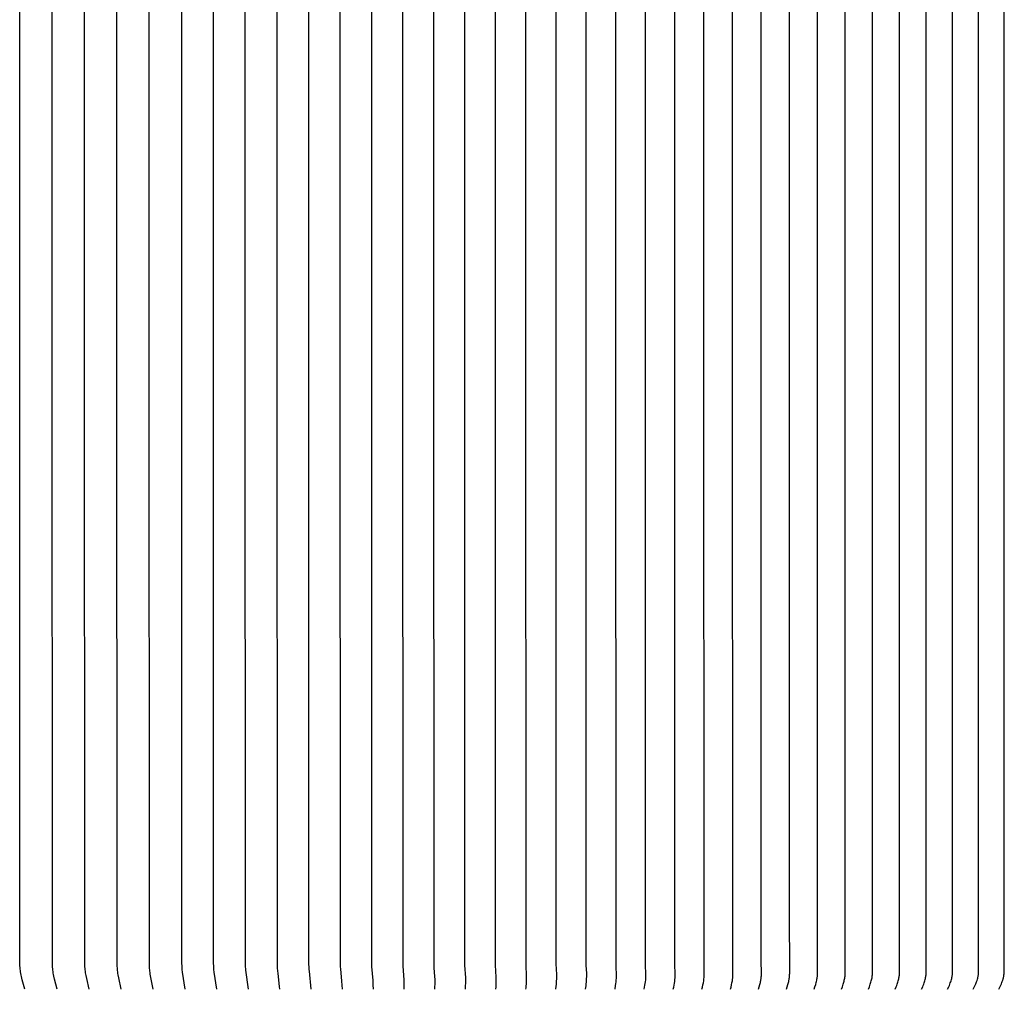
# Model space of a CAD drawing. Units: inches. Extents: x -23 to 127, y -8 to 25.
# Drawn here: x 103 to 111, y 10 to 18 of the extents above; entities that cross this region are included whole.
import ezdxf

# ---------------------------------------------------------------- set-up
doc = ezdxf.new("R2010")
doc.units = ezdxf.units.IN
doc.header["$MEASUREMENT"] = 0
doc.layers.add('Aura Vent', color=250, linetype='Continuous')

msp = doc.modelspace()

# ---------------------------------------------------------------- linework, layer by layer
at = {"layer": 'Aura Vent'}
for points in [[(103.5256, 10.1212), (103.5046, 10.1954), (103.4986, 10.2196), (103.4959, 10.2319), (103.4935, 10.2441), (103.4916, 10.2555), (103.4899, 10.2669), (103.4886, 10.2783), (103.4875, 10.2898), (103.4868, 10.302), (103.4864, 10.3143), (103.4845, 15.3639), (103.4864, 20.4136), (103.4868, 20.4259), (103.4875, 20.4381), (103.4886, 20.4496), (103.4899, 20.461), (103.4916, 20.4724), (103.4935, 20.4838), (103.4959, 20.496), (103.4986, 20.5083), (103.5046, 20.5325), (103.5256, 20.6067)], [(103.7749, 10.1212), (103.7544, 10.1998), (103.7491, 10.2233), (103.7467, 10.2351), (103.7446, 10.247), (103.7428, 10.2582), (103.7413, 10.2695), (103.7401, 10.2808), (103.7391, 10.2922), (103.7384, 10.3046), (103.7377, 10.342), (103.7362, 15.3639), (103.7377, 20.3859), (103.7384, 20.4233), (103.7391, 20.4357), (103.7401, 20.4471), (103.7413, 20.4584), (103.7428, 20.4697), (103.7446, 20.4809), (103.7467, 20.4928), (103.7491, 20.5046), (103.7544, 20.5281), (103.7749, 20.6067)], [(104.0237, 10.1212), (104.0039, 10.2044), (103.9991, 10.2271), (103.997, 10.2385), (103.9951, 10.2499), (103.9935, 10.261), (103.9921, 10.2721), (103.991, 10.2833), (103.9902, 10.2945), (103.9895, 10.3076), (103.9888, 10.3468), (103.9875, 15.3639), (103.9888, 20.3811), (103.9895, 20.4203), (103.9902, 20.4334), (103.991, 20.4446), (103.9921, 20.4557), (103.9935, 20.4669), (103.9951, 20.478), (103.997, 20.4894), (103.9991, 20.5008), (104.0039, 20.5235), (104.0237, 20.6067)], [(104.2718, 10.1212), (104.2526, 10.2103), (104.2483, 10.233), (104.2463, 10.2444), (104.2446, 10.2558), (104.2433, 10.2662), (104.2422, 10.2767), (104.2413, 10.2872), (104.2406, 10.2977), (104.24, 10.3123), (104.2382, 15.3639), (104.24, 20.4156), (104.2406, 20.4302), (104.2413, 20.4407), (104.2422, 20.4512), (104.2433, 20.4617), (104.2446, 20.4721), (104.2463, 20.4835), (104.2483, 20.4949), (104.2526, 20.5176), (104.2718, 20.6067)], [(104.5193, 10.1212), (104.4969, 10.239), (104.4951, 10.2504), (104.4936, 10.2618), (104.4925, 10.2715), (104.4917, 10.2813), (104.4904, 10.3008), (104.4895, 10.3325), (104.4881, 15.3639), (104.4895, 20.3954), (104.4904, 20.4271), (104.4917, 20.4466), (104.4925, 20.4564), (104.4936, 20.4661), (104.4951, 20.4775), (104.4969, 20.4889), (104.5193, 20.6067)], [(104.7669, 10.1212), (104.7471, 10.2529), (104.7448, 10.2741), (104.7438, 10.2868), (104.7431, 10.2994), (104.7421, 10.3247), (104.7407, 15.3639), (104.7421, 20.4032), (104.7431, 20.4285), (104.7438, 20.4411), (104.7448, 20.4537), (104.7471, 20.475), (104.7669, 20.6067)], [(105.0118, 10.1212), (104.9921, 10.2529), (104.9898, 10.2741), (104.9887, 10.2868), (104.988, 10.2994), (104.9871, 10.3246), (104.9856, 15.3639), (104.9871, 20.4032), (104.988, 20.4285), (104.9887, 20.4411), (104.9898, 20.4538), (104.9921, 20.475), (105.0118, 20.6067)], [(105.2567, 10.1212), (105.2374, 10.2694), (105.2365, 10.2788), (105.2356, 10.2942), (105.235, 10.3095), (105.2332, 15.3639), (105.235, 20.4183), (105.2356, 20.4337), (105.2365, 20.4491), (105.2374, 20.4585), (105.2567, 20.6067)], [(105.5007, 10.1212), (105.4989, 10.1417), (105.4865, 10.244), (105.4843, 10.2645), (105.4827, 10.2851), (105.4818, 10.3001), (105.4813, 10.3151), (105.4796, 15.3639), (105.4813, 20.4128), (105.4818, 20.4278), (105.4827, 20.4428), (105.4843, 20.4634), (105.4865, 20.4838), (105.4989, 20.5862), (105.5007, 20.6067)], [(105.7435, 10.1212), (105.7298, 10.2613), (105.7286, 10.2756), (105.7276, 10.2898), (105.7266, 10.3198), (105.725, 15.3639), (105.7266, 20.4081), (105.7276, 20.4381), (105.7286, 20.4523), (105.7298, 20.4666), (105.7435, 20.6067)], [(105.9853, 10.1212), (105.9816, 10.1845), (105.9724, 10.2807), (105.9716, 10.2945), (105.9707, 10.3246), (105.9693, 15.3639), (105.9707, 20.4033), (105.9716, 20.4334), (105.9724, 20.4472), (105.9816, 20.5434), (105.9853, 20.6067)], [(106.2258, 10.1212), (106.2249, 10.155), (106.2232, 10.1888), (106.2143, 10.2985), (106.2139, 10.3139), (106.2124, 15.3639), (106.2139, 20.414), (106.2143, 20.4294), (106.2232, 20.5391), (106.2249, 20.5729), (106.2258, 20.6067)], [(106.4651, 10.1212), (106.4645, 10.1752), (106.4638, 10.1932), (106.456, 10.3032), (106.4553, 10.3388), (106.4541, 15.3639), (106.4553, 20.389), (106.456, 20.4247), (106.4638, 20.5347), (106.4645, 20.5527), (106.4651, 20.6067)], [(106.703, 10.1212), (106.7037, 10.1785), (106.7032, 10.1976), (106.702, 10.2201), (106.6972, 10.2874), (106.6963, 10.3095), (106.6947, 15.3639), (106.6963, 20.4183), (106.6972, 20.4405), (106.702, 20.5078), (106.7032, 20.5303), (106.7037, 20.5494), (106.703, 20.6067)], [(106.9395, 10.1212), (106.9405, 10.1397), (106.9414, 10.1757), (106.9415, 10.1932), (106.941, 10.2098), (106.9353, 10.3095), (106.9345, 10.3511), (106.9336, 15.3639), (106.9345, 20.3768), (106.9353, 20.4183), (106.941, 20.5181), (106.9415, 20.5347), (106.9414, 20.5522), (106.9405, 20.5882), (106.9395, 20.6067)], [(107.1745, 10.1212), (107.176, 10.1416), (107.1778, 10.1799), (107.1781, 10.1976), (107.1777, 10.2146), (107.1728, 10.3095), (107.1713, 15.3639), (107.1728, 20.4183), (107.1777, 20.5133), (107.1781, 20.5303), (107.1778, 20.548), (107.176, 20.5863), (107.1745, 20.6067)], [(107.4079, 10.1212), (107.4092, 10.1324), (107.4102, 10.1436), (107.4117, 10.1661), (107.4129, 10.187), (107.4132, 10.1974), (107.4133, 10.2079), (107.4129, 10.2225), (107.4087, 10.3119), (107.4073, 15.3639), (107.4087, 20.416), (107.4129, 20.5054), (107.4133, 20.52), (107.4132, 20.5305), (107.4129, 20.5409), (107.4117, 20.5618), (107.4102, 20.5843), (107.4092, 20.5955), (107.4079, 20.6067)], [(107.6397, 10.1212), (107.6426, 10.1449), (107.644, 10.1585), (107.6452, 10.1721), (107.646, 10.1865), (107.6466, 10.201), (107.6469, 10.2175), (107.6469, 10.2252), (107.6467, 10.2329), (107.6442, 10.2788), (107.643, 10.3151), (107.6417, 15.3639), (107.643, 20.4128), (107.6442, 20.4491), (107.6467, 20.495), (107.6469, 20.5027), (107.6469, 20.5104), (107.6466, 20.5269), (107.646, 20.5414), (107.6452, 20.5558), (107.644, 20.5694), (107.6426, 20.583), (107.6397, 20.6067)], [(107.8698, 10.1212), (107.8738, 10.1486), (107.8755, 10.1624), (107.8768, 10.1762), (107.8782, 10.1949), (107.8785, 10.201), (107.8791, 10.2238), (107.8791, 10.2312), (107.8789, 10.2385), (107.8765, 10.2827), (107.8759, 10.2997), (107.8744, 15.3639), (107.8759, 20.4282), (107.8765, 20.4452), (107.8789, 20.4893), (107.8791, 20.4967), (107.8791, 20.5041), (107.8785, 20.5269), (107.8782, 20.533), (107.8768, 20.5517), (107.8755, 20.5655), (107.8738, 20.5793), (107.8698, 20.6067)], [(108.3247, 10.1212), (108.3306, 10.1525), (108.3328, 10.1664), (108.3346, 10.1803), (108.3361, 10.1938), (108.3372, 10.2073), (108.3379, 10.2208), (108.3381, 10.2344), (108.3379, 10.2504), (108.3357, 10.2985), (108.3343, 15.3639), (108.3357, 20.4294), (108.3379, 20.4775), (108.3381, 20.4935), (108.3379, 20.5071), (108.3372, 20.5206), (108.3361, 20.5341), (108.3346, 20.5476), (108.3328, 20.5615), (108.3306, 20.5754), (108.3247, 20.6067)], [(109.6412, 10.1212), (109.6476, 10.1396), (109.6534, 10.1583), (109.6579, 10.1745), (109.6599, 10.1827), (109.6617, 10.191), (109.6632, 10.1986), (109.6645, 10.2063), (109.6656, 10.214), (109.6665, 10.2217), (109.6673, 10.2295), (109.6678, 10.2373), (109.6682, 10.245), (109.6683, 10.2528), (109.6683, 10.2652), (109.6663, 15.3639), (109.6683, 20.4627)], [(109.853, 10.1212), (109.8601, 10.1406), (109.8635, 10.1504), (109.8666, 10.1602), (109.869, 10.1682), (109.8713, 10.1762), (109.8734, 10.1847), (109.8754, 10.1932), (109.877, 10.2008), (109.8784, 10.2084), (109.8796, 10.2161), (109.8806, 10.2238), (109.8814, 10.2318), (109.8819, 10.2398), (109.8823, 10.2478), (109.8824, 10.2558), (109.8824, 10.2655), (109.8806, 15.3639), (109.8824, 20.4624)], [(110.0624, 10.1212), (110.07, 10.1406), (110.0735, 10.1503), (110.0769, 10.1602), (110.0795, 10.1682), (110.0819, 10.1762), (110.0845, 10.1857), (110.0869, 10.1954), (110.0885, 10.2027), (110.0899, 10.2102), (110.0911, 10.2176), (110.0922, 10.2251), (110.093, 10.2331), (110.0936, 10.2412), (110.094, 10.2492), (110.0942, 10.2573), (110.0941, 10.2668), (110.0925, 15.3639), (110.0941, 20.4611)], [(110.2693, 10.1212), (110.2774, 10.1406), (110.2812, 10.1503), (110.2848, 10.1602), (110.2875, 10.1682), (110.2901, 10.1762), (110.2929, 10.1857), (110.2954, 10.1954), (110.2971, 10.2027), (110.2987, 10.2102), (110.3, 10.2176), (110.3012, 10.2251), (110.3017, 10.2293), (110.3021, 10.2335), (110.3028, 10.2419), (110.3032, 10.2503), (110.3034, 10.2588), (110.3019, 15.3639), (110.3034, 20.4691)], [(110.4738, 10.1212), (110.4827, 10.1415), (110.4869, 10.1518), (110.4909, 10.1621), (110.4937, 10.1702), (110.4964, 10.1782), (110.4994, 10.1879), (110.502, 10.1976), (110.5038, 10.2051), (110.5055, 10.2126), (110.5069, 10.2201), (110.508, 10.2277), (110.5085, 10.2319), (110.509, 10.2362), (110.5097, 10.2447), (110.5101, 10.2533), (110.5103, 10.2618), (110.5089, 15.3639), (110.5103, 20.4661)], [(110.6757, 10.1212), (110.6851, 10.1415), (110.6895, 10.1518), (110.6937, 10.1621), (110.6967, 10.1702), (110.6996, 10.1782), (110.7027, 10.1879), (110.7055, 10.1976), (110.7075, 10.205), (110.7092, 10.2126), (110.7107, 10.2201), (110.7114, 10.2239), (110.712, 10.2277), (110.7126, 10.2321), (110.7131, 10.2366), (110.7135, 10.241), (110.7138, 10.2455), (110.7143, 10.2544), (110.7145, 10.2633), (110.7132, 15.3639), (110.7145, 20.4646)], [(110.875, 10.1212), (110.8853, 10.1424), (110.8901, 10.1532), (110.8947, 10.1641), (110.8979, 10.1722), (110.9009, 10.1803), (110.9041, 10.19), (110.9071, 10.1998), (110.909, 10.2071), (110.9107, 10.2143), (110.9122, 10.2217), (110.9129, 10.2253), (110.9135, 10.229), (110.9141, 10.2335), (110.9146, 10.2379), (110.9151, 10.2424), (110.9154, 10.2469), (110.9159, 10.2559), (110.9161, 10.2649), (110.915, 15.3639), (110.9161, 20.463)], [(108.0982, 10.1212), (108.1031, 10.1506), (108.105, 10.1644), (108.1067, 10.1782), (108.1079, 10.1931), (108.1089, 10.2079), (108.1093, 10.2185), (108.1095, 10.229), (108.1095, 10.236), (108.1093, 10.243), (108.1073, 10.2851), (108.1064, 10.3198), (108.1052, 15.3639), (108.1064, 20.4081)], [(108.5492, 10.1212), (108.5529, 10.1377), (108.5563, 10.1544), (108.5588, 10.1684), (108.5609, 10.1824), (108.5626, 10.1964), (108.5638, 10.2104), (108.5646, 10.2244), (108.5648, 10.2315), (108.5649, 10.2385), (108.5647, 10.2537), (108.5628, 10.2993), (108.5615, 15.3639), (108.5628, 20.4286)], [(108.7718, 10.1212), (108.7762, 10.1387), (108.7801, 10.1563), (108.7831, 10.1715), (108.7855, 10.1867), (108.7873, 10.2006), (108.7886, 10.2146), (108.7891, 10.2216), (108.7895, 10.2287), (108.7897, 10.2357), (108.7898, 10.2427), (108.7896, 10.2568), (108.7879, 10.2993), (108.7866, 15.3639), (108.7879, 20.4286)], [(108.9924, 10.1212), (108.9972, 10.1387), (109.0015, 10.1563), (109.0048, 10.1714), (109.0062, 10.179), (109.0076, 10.1867), (109.0087, 10.194), (109.0097, 10.2013), (109.0105, 10.2086), (109.0113, 10.216), (109.0118, 10.2234), (109.0122, 10.2308), (109.0125, 10.2382), (109.0126, 10.2456), (109.0125, 10.2592), (109.0109, 10.3), (109.0097, 15.3639), (109.0109, 20.4279)], [(109.2109, 10.1212), (109.2163, 10.1396), (109.2213, 10.1583), (109.2248, 10.1735), (109.2264, 10.1811), (109.2279, 10.1888), (109.2291, 10.1962), (109.2302, 10.2036), (109.2311, 10.2111), (109.2319, 10.2185), (109.2325, 10.226), (109.2329, 10.2335), (109.2332, 10.2409), (109.2334, 10.2484), (109.2332, 10.2615), (109.2316, 10.3262), (109.2307, 15.3639), (109.2316, 20.4017)], [(111.0717, 10.1212), (111.0772, 10.1317), (111.0824, 10.1424), (111.0874, 10.1532), (111.0922, 10.1641), (111.0959, 10.1729), (111.0994, 10.1818), (111.1026, 10.1908), (111.1041, 10.1953), (111.1055, 10.1998), (111.1066, 10.2039), (111.1077, 10.208), (111.1087, 10.2121), (111.1096, 10.2162), (111.1105, 10.2203), (111.1112, 10.2244), (111.1125, 10.2328), (111.1136, 10.2411), (111.1143, 10.2495), (111.1149, 10.258), (111.1152, 10.2664), (111.1152, 10.279), (111.1141, 15.3639), (111.1152, 20.4489)], [(109.4272, 10.1212), (109.4331, 10.1396), (109.4384, 10.1583), (109.4426, 10.1745), (109.4445, 10.1827), (109.4461, 10.191), (109.4475, 10.1984), (109.4486, 10.206), (109.4496, 10.2135), (109.4504, 10.221), (109.451, 10.2286), (109.4515, 10.2362), (109.4518, 10.2438), (109.452, 10.2514), (109.4519, 10.2639), (109.4498, 10.7066), (109.4495, 15.3639), (109.4498, 20.0213)]]:
    msp.add_lwpolyline(points, dxfattribs=at)

doc.saveas('drawing.dxf')
